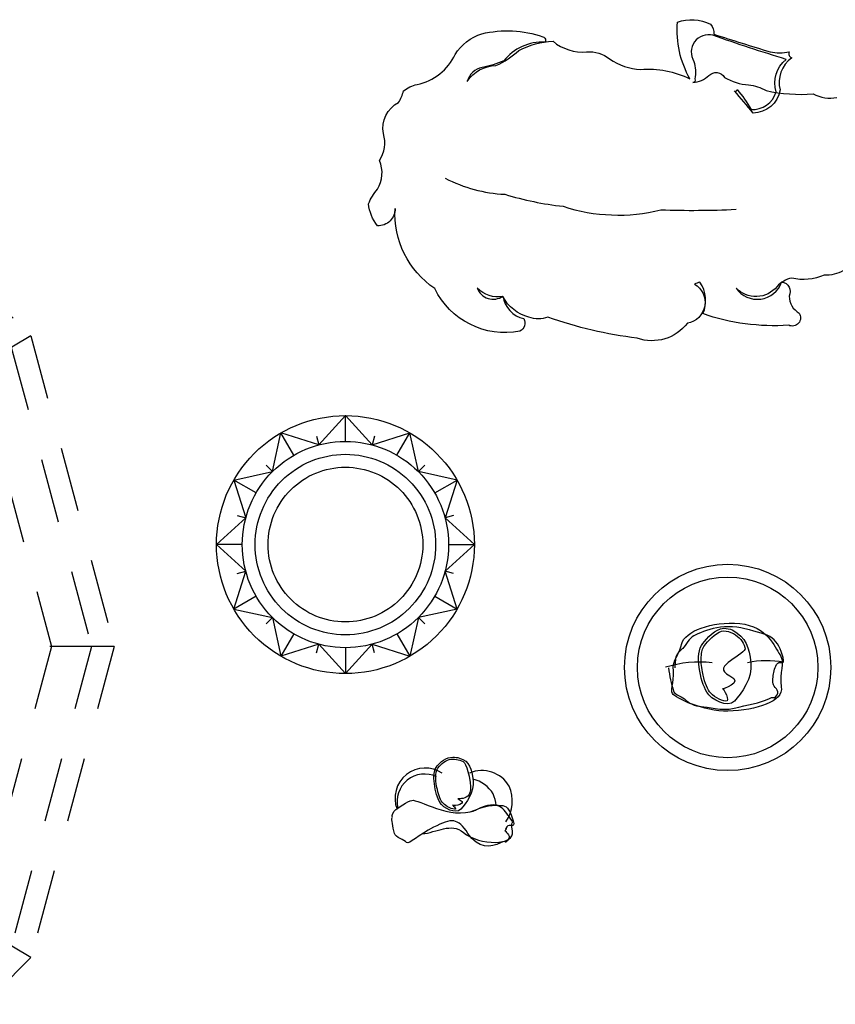
# Model space of a CAD drawing. Units: inches. Extents: x 74.5 to 134.6, y -16.4 to 56.5.
# Drawn here: x 78.6 to 80.2, y -1.2 to 0.7 of the extents above; entities that cross this region are included whole.
import ezdxf

# ---------------------------------------------------------------- set-up
doc = ezdxf.new("R2010")
doc.units = ezdxf.units.IN
doc.header["$MEASUREMENT"] = 0
doc.linetypes.add('HIDDEN', pattern=[0.375, 0.25, -0.125])
for name, color, linetype in [('ID-LOOSE', 31, 'Continuous'), ('ID-LOOSE2', 8, 'Continuous'), ('UMBRELLA', 15, 'HIDDEN')]:
    doc.layers.add(name, color=color, linetype=linetype)

# ---------------------------------------------------------------- blocks, each defined once
blk = doc.blocks.new('A$C3B2C2075')
at = {"layer": 'UMBRELLA', "color": 15, "ltscale": 0.5, "elevation": -0.8433}
for points in [[(1.2001, 2.4089), (1.8023, 2.2475), (2.2431, 1.8066), (2.4045, 1.2044), (2.2431, 0.6022), (1.8023, 0.1614), (1.2001, 0), (0.5978, 0.1614), (0.157, 0.6022), (0, 1.2044), (0.157, 1.8066), (0.5978, 2.2475)], [(1.2001, 2.3649), (1.7803, 2.2094), (2.205, 1.7846), (2.3605, 1.2044), (2.205, 0.6242), (1.7803, 0.1995), (1.2001, 0.044), (0.6198, 0.1995), (0.1952, 0.6241), (0.0439, 1.2044), (0.1952, 1.7848), (0.6198, 2.2094)], [(1.2001, 2.2872), (1.7414, 2.1422), (2.1378, 1.7458), (2.2828, 1.2044), (2.1378, 0.663), (1.7414, 0.2667), (1.2001, 0.1216), (0.6587, 0.2667), (0.2626, 0.6627), (0.1214, 1.2044), (0.2626, 1.7461), (0.6587, 2.1422)]]:
    blk.add_lwpolyline(points, close=True, dxfattribs=at)
at = {"layer": 'UMBRELLA', "color": 9, "ltscale": 0.5, "elevation": -0.8433}
for points in [[(2.2431, 1.8066), (0.157, 0.6022)], [(2.2431, 0.6022), (0.157, 1.8066)], [(2.4045, 1.2044), (0, 1.2044)]]:
    blk.add_lwpolyline(points, dxfattribs=at)

msp = doc.modelspace()

# ---------------------------------------------------------------- linework, layer by layer
at = {"layer": 'ID-LOOSE'}
msp.add_circle((79.9545, -0.5085), 0.2, dxfattribs=at)
at = {"layer": 'ID-LOOSE2', "color": 15}
for p, q in [((79.2132, -0.0204), (79.1614, -0.0772)), ((79.2132, -0.0704), (79.2132, -0.0204)), ((79.2132, -0.0204), (79.265, -0.0772)), ((79.0718, -0.129), (79.0882, -0.0539)), ((79.1132, -0.0972), (79.0882, -0.0539)), ((79.1614, -0.0772), (79.0882, -0.0539)), ((79.265, -0.0772), (79.3382, -0.0539)), ((79.3132, -0.0972), (79.3382, -0.0539)), ((79.3546, -0.129), (79.3382, -0.0539)), ((79.1569, -0.0605), (79.1614, -0.0772)), ((79.2694, -0.0605), (79.265, -0.0772)), ((78.9967, -0.1454), (79.0718, -0.129)), ((79.0595, -0.1167), (79.0718, -0.129)), ((79.3669, -0.1167), (79.3546, -0.129)), ((79.4297, -0.1454), (79.3546, -0.129)), ((78.9967, -0.1454), (79.02, -0.2187)), ((79.04, -0.1704), (78.9967, -0.1454)), ((79.3864, -0.1704), (79.4297, -0.1454)), ((79.4297, -0.1454), (79.4064, -0.2187)), ((79.02, -0.2187), (78.9632, -0.2704)), ((79.0033, -0.2142), (79.02, -0.2187)), ((79.4231, -0.2142), (79.4064, -0.2187)), ((79.4064, -0.2187), (79.4632, -0.2704)), ((79.02, -0.3222), (78.9632, -0.2704)), ((79.0132, -0.2704), (78.9632, -0.2704)), ((79.4064, -0.3222), (79.4632, -0.2704)), ((79.4132, -0.2704), (79.4632, -0.2704)), ((78.9967, -0.3954), (79.02, -0.3222)), ((79.0033, -0.3267), (79.02, -0.3222)), ((79.4297, -0.3954), (79.4064, -0.3222)), ((79.4231, -0.3267), (79.4064, -0.3222)), ((79.04, -0.3704), (78.9967, -0.3954)), ((79.3864, -0.3704), (79.4297, -0.3954)), ((78.9967, -0.3954), (79.0718, -0.4118)), ((79.4297, -0.3954), (79.3546, -0.4118)), ((79.0595, -0.4241), (79.0718, -0.4118)), ((79.0718, -0.4118), (79.0882, -0.4869)), ((79.3546, -0.4118), (79.3382, -0.4869)), ((79.3669, -0.4241), (79.3546, -0.4118)), ((79.1132, -0.4436), (79.0882, -0.4869)), ((79.3132, -0.4436), (79.3382, -0.4869)), ((79.1614, -0.4636), (79.0882, -0.4869)), ((79.1569, -0.4803), (79.1614, -0.4636)), ((79.1614, -0.4636), (79.2132, -0.5204)), ((79.2132, -0.5204), (79.265, -0.4636)), ((79.2132, -0.4704), (79.2132, -0.5204)), ((79.265, -0.4636), (79.3382, -0.4869)), ((79.2694, -0.4803), (79.265, -0.4636))]:
    msp.add_line(p, q, dxfattribs=at)
at = {"layer": 'ID-LOOSE2'}
for points in [[(80.1788, 0.2608, -0.157769), (80.1418, 0.252, -0.167655), (80.0786, 0.2462, 0.171284), (80.0504, 0.2297, -0.450196), (79.9707, 0.2268, 0.614417), (80.0592, 0.2384, -0.528053), (80.0737, 0.2112, 0.268224), (80.0932, 0.1782, -0.762318), (80.0728, 0.1548, -0.102482), (79.9065, 0.1772, 0.259998), (79.9007, 0.2384, -0.029383), (79.89, 0.2345, -0.707269), (79.8764, 0.1587, -0.325726), (79.7791, 0.1296, -0.054843), (79.606, 0.1704, -0.181856), (79.5691, 0.1704, -0.21305), (79.5185, 0.2102, -0.242363), (79.4689, 0.2268, 0.502546), (79.5185, 0.2112, 0.31109), (79.5594, 0.1675, -0.40962), (79.5516, 0.1432, -0.338812), (79.3863, 0.2258, -0.26308), (79.3095, 0.3813, -0.433384), (79.2754, 0.3473, -0.143562), (79.2579, 0.3901, -0.079246), (79.2754, 0.4182, 0.241974), (79.2793, 0.4737, 0.21312), (79.2871, 0.5261, -0.340219), (79.3163, 0.5864, 0.057527), (79.326, 0.6088, -0.120468), (79.3522, 0.6214, 0.234971), (79.4261, 0.6797, -0.179748), (79.4777, 0.7196, -0.143883), (79.5963, 0.7137, -0.500147), (79.6002, 0.7031, 0.249381), (79.5205, 0.6671, -0.05112), (79.4787, 0.6545, 0.291364), (79.4495, 0.6272, -0.245564), (79.5049, 0.6583, 0.092627), (79.5496, 0.6875, -0.107865), (79.6158, 0.705, 0.195833), (79.6809, 0.6846, -0.187548), (79.7256, 0.671, 0.146985), (79.7859, 0.6506, -0.137038), (79.8812, 0.6321, -0.146217), (79.8569, 0.7419, -0.211339), (79.9211, 0.738, -0.199367), (79.9279, 0.7186, 0.003282), (80.0368, 0.6846, 0.105512), (80.0737, 0.6846, 0.432652), (80.0786, 0.6729, 0.305505), (80.0562, 0.6107, -0.370129), (80.0037, 0.566, 0.017348), (79.9678, 0.6088, 0.677132), (79.9726, 0.6117, -0.052916), (79.9998, 0.5728, 0.343957), (80.0485, 0.6068, -0.311488), (80.0679, 0.67, -0.010413), (79.9259, 0.7167, 0.67669), (79.889, 0.6661, -0.110053), (79.8909, 0.6321, -0.592333), (79.887, 0.6251, 0.179653), (79.9182, 0.6389, -0.489075), (79.9483, 0.635, 0.110608), (79.995, 0.6204, -0.111442), (80.029, 0.6097, 0.074026), (80.1204, 0.6029, 0.163737), (80.1661, 0.5961, -0.631964)], [(79.4067, 0.4396, 0.107552), (79.5224, 0.4085, 0.044295), (79.6352, 0.3852, 0.141405), (79.8248, 0.3784, 0.019893), (79.9707, 0.3794, 0.010047)], [(79.5054, -0.7757, 0.080149), (79.4997, -0.7537, 0.20476), (79.4605, -0.725, 0.20476)]]:
    msp.add_lwpolyline(points, format="xyb", dxfattribs=at)
at = {"layer": 'ID-LOOSE2', "color": 7}
msp.add_lwpolyline([(79.2132, -0.0204), (79.2132, -0.0204, -0.414214), (79.4632, -0.2704), (79.4632, -0.2704, -0.414214), (79.2132, -0.5204), (79.2132, -0.5204, -0.414214), (78.9632, -0.2704), (78.9632, -0.2704, -0.414214)], format="xyb", close=True, dxfattribs=at)
at = {"layer": 'ID-LOOSE2', "color": 15}
for points in [[(79.2132, -0.0704, -0.414214), (79.4132, -0.2704, -0.414214), (79.2132, -0.4704, -0.414214), (79.0132, -0.2704, -0.414214)], [(79.2132, -0.0954, -0.414214), (79.3882, -0.2704, -0.414214), (79.2132, -0.4454, -0.414214), (79.0382, -0.2704, -0.414214)], [(79.2132, -0.1204, -0.414214), (79.3632, -0.2704, -0.414214), (79.2132, -0.4204, -0.414214), (79.0632, -0.2704, -0.414214)]]:
    msp.add_lwpolyline(points, format="xyb", close=True, dxfattribs=at)
at = {"layer": 'ID-LOOSE2', "color": 7}
msp.add_lwpolyline([(79.5245, -0.8075, 0.25885), (79.5309, -0.7386, 0.374812), (79.4538, -0.7132, 0.374812)], format="xyb", dxfattribs=at)
at = {"layer": 'ID-LOOSE2'}
msp.add_circle((79.9545, -0.5085), 0.175, dxfattribs=at)
for centre, radius, start, end in [((80.0315, -0.6871), 0.1916, 80.4054, 101.5613), ((79.8993, -0.7126), 0.2145, 83.3475, 107.7399), ((79.8618, -0.5076), 0.01, 168.7746, 190.844), ((79.3666, -0.7683), 0.0532, 64.1044, 193.7934)]:
    msp.add_arc(centre, radius, start, end, dxfattribs=at)
at = {"layer": 'ID-LOOSE2', "color": 7}
msp.add_arc((79.3681, -0.7622), 0.0588, 56.0376, 201.2157, dxfattribs=at)
at = {"layer": 'ID-LOOSE2'}
for points, knots in [([(79.8485, -0.5076), (79.8525, -0.5284), (79.8432, -0.5511), (79.8518, -0.5674), (79.9088, -0.5943), (80.0104, -0.5917), (80.0636, -0.5743), (80.0535, -0.5182), (80.0674, -0.5001), (80.0446, -0.4682), (80.0325, -0.4289), (79.9233, -0.4181), (79.8709, -0.439), (79.8613, -0.4811), (79.8525, -0.4875), (79.8485, -0.5076)], [0, 0, 0, 0, 0.808535, 0.808535, 1.617071, 1.617071, 2.588502, 2.588502, 3.559933, 3.559933, 4.531364, 4.531364, 5.502796, 5.502796, 6.283185, 6.283185, 6.283185, 6.283185]), ([(79.8399, -0.5095), (79.8415, -0.5242), (79.8452, -0.5407), (79.8518, -0.5618), (79.8684, -0.5664), (79.877, -0.5762), (79.8923, -0.584), (79.9164, -0.5845), (79.9415, -0.5938), (79.9924, -0.5812), (80.0166, -0.5778), (80.0496, -0.5619), (80.0415, -0.5739), (80.0561, -0.5542), (80.0431, -0.5451), (80.0421, -0.5359), (80.0421, -0.5316), (80.043, -0.519), (80.0449, -0.5112), (80.0542, -0.4932), (80.0665, -0.5062), (80.0575, -0.4724), (80.0513, -0.4605), (80.0294, -0.4426), (80.0126, -0.4406), (79.9457, -0.4213), (79.9, -0.4399), (79.8783, -0.4545), (79.8697, -0.4704), (79.8618, -0.4762), (79.8539, -0.4836), (79.8529, -0.4952), (79.8531, -0.4997), (79.852, -0.5056)], [0, 0, 0, 0, 0.576289, 0.576289, 0.912373, 0.912373, 1.248457, 1.248457, 1.683632, 1.683632, 2.118807, 2.118807, 2.450029, 2.450029, 2.642518, 2.642518, 2.835008, 2.835008, 3.219987, 3.219987, 3.632107, 3.632107, 4.044227, 4.044227, 4.479813, 4.479813, 5.225855, 5.225855, 5.629289, 5.629289, 6.032723, 6.032723, 6.283185, 6.283185, 6.283185, 6.283185]), ([(79.947, -0.4327), (79.9303, -0.4327), (79.9138, -0.4532), (79.8896, -0.4815), (79.9016, -0.5354), (79.9226, -0.5712), (79.9545, -0.588), (79.9812, -0.5595), (80.0031, -0.5287), (79.9958, -0.4702), (79.9903, -0.4499), (79.9587, -0.4335), (79.9529, -0.4327), (79.947, -0.4327)], [0, 0, 0, 0, 0.741691, 0.741691, 2.421117, 2.421117, 3.622252, 3.622252, 4.823387, 4.823387, 6.024523, 6.024523, 6.283185, 6.283185, 6.283185, 6.283185]), ([(79.947, -0.4377), (79.9355, -0.4377), (79.9203, -0.4532), (79.906, -0.47), (79.9044, -0.4751), (79.9025, -0.4947), (79.9035, -0.5062), (79.9088, -0.5333), (79.9136, -0.5477), (79.9252, -0.5636), (79.94, -0.5728), (79.9603, -0.575), (79.9467, -0.5487), (79.942, -0.5513), (79.9877, -0.5382), (79.9175, -0.5054), (79.9935, -0.4843), (79.9839, -0.4584), (79.9776, -0.4499), (79.9596, -0.4393), (79.9525, -0.4377), (79.947, -0.4377)], [0, 0, 0, 0, 0.678772, 0.678772, 1.203667, 1.203667, 1.728561, 1.728561, 2.483145, 2.483145, 3.237728, 3.237728, 3.848055, 3.848055, 4.458381, 4.458381, 5.315912, 5.315912, 5.964274, 5.964274, 6.283185, 6.283185, 6.283185, 6.283185]), ([(79.4215, -0.686), (79.4128, -0.686), (79.4015, -0.6927), (79.3908, -0.7054), (79.3895, -0.7092), (79.3881, -0.7239), (79.3889, -0.7326), (79.3929, -0.7529), (79.3964, -0.7637), (79.4052, -0.7755), (79.4163, -0.7825), (79.4315, -0.7841), (79.4186, -0.773), (79.4245, -0.7778), (79.4496, -0.7723), (79.417, -0.7565), (79.4632, -0.7771), (79.4491, -0.6966), (79.4444, -0.6903), (79.4309, -0.6872), (79.4256, -0.686), (79.4215, -0.686)], [0, 0, 0, 0, 0.678772, 0.678772, 1.203667, 1.203667, 1.728561, 1.728561, 2.483145, 2.483145, 3.237728, 3.237728, 3.848055, 3.848055, 4.458381, 4.458381, 5.315912, 5.315912, 5.964274, 5.964274, 6.283185, 6.283185, 6.283185, 6.283185]), ([(79.3618, -0.8313), (79.3903, -0.8282), (79.4184, -0.8086), (79.4739, -0.8548), (79.5423, -0.854), (79.5322, -0.7979), (79.544, -0.8167), (79.5212, -0.7848), (79.5112, -0.7618), (79.4645, -0.786), (79.4613, -0.7873), (79.4579, -0.7883)], [0.904807, 0.904807, 0.904807, 0.904807, 1.617071, 1.617071, 2.588502, 2.588502, 3.559933, 3.559933, 4.531364, 4.531364, 4.598845, 4.598845, 4.598845, 4.598845])]:
    msp.add_open_spline(points, degree=3, knots=knots, dxfattribs=at)
at = {"layer": 'ID-LOOSE2', "color": 7}
for points, knots in [([(79.4215, -0.6823), (79.409, -0.6823), (79.3966, -0.6927), (79.3785, -0.714), (79.3874, -0.7544), (79.4032, -0.7813), (79.4271, -0.7939), (79.4471, -0.7725), (79.4635, -0.7494), (79.4581, -0.7055), (79.454, -0.6903), (79.4302, -0.6829), (79.4259, -0.6823), (79.4215, -0.6823)], [0, 0, 0, 0, 0.741691, 0.741691, 2.421117, 2.421117, 3.622252, 3.622252, 4.823387, 4.823387, 6.024523, 6.024523, 6.283185, 6.283185, 6.283185, 6.283185]), ([(79.3032, -0.8011), (79.3032, -0.8011), (79.3042, -0.8171), (79.3108, -0.8382), (79.3274, -0.8429), (79.336, -0.8526), (79.3564, -0.8321), (79.4196, -0.8005), (79.4305, -0.7994), (79.4711, -0.8608), (79.4953, -0.8575), (79.5283, -0.8416), (79.5203, -0.8535), (79.5349, -0.8339), (79.5218, -0.8248), (79.5234, -0.8253), (79.5248, -0.8208), (79.5248, -0.8208), (79.5225, -0.8243), (79.5307, -0.8098), (79.5431, -0.8228), (79.534, -0.789), (79.5279, -0.7771), (79.5082, -0.7755), (79.4914, -0.7735), (79.4174, -0.8049), (79.3537, -0.7628), (79.3352, -0.7679), (79.314, -0.7799), (79.3021, -0.794), (79.3042, -0.7984), (79.3042, -0.7984), (79.3032, -0.8011), (79.3032, -0.8011)], [0, 0, 0, 0, 0.576289, 0.576289, 0.912373, 0.912373, 1.248457, 1.248457, 1.683632, 1.683632, 2.118807, 2.118807, 2.450029, 2.450029, 2.642518, 2.642518, 2.835008, 2.835008, 3.219987, 3.219987, 3.632107, 3.632107, 4.044227, 4.044227, 4.479813, 4.479813, 5.225855, 5.225855, 5.629289, 5.629289, 6.032723, 6.032723, 6.283185, 6.283185, 6.283185, 6.283185])]:
    msp.add_open_spline(points, degree=3, knots=knots, dxfattribs=at)

# ---------------------------------------------------------------- block references
at = {"layer": 'UMBRELLA', "ltscale": 0.5}
msp.add_blockref('A$C3B2C2075', (76.3603, -1.6726, 0.8433), dxfattribs=at)

doc.saveas('drawing.dxf')
